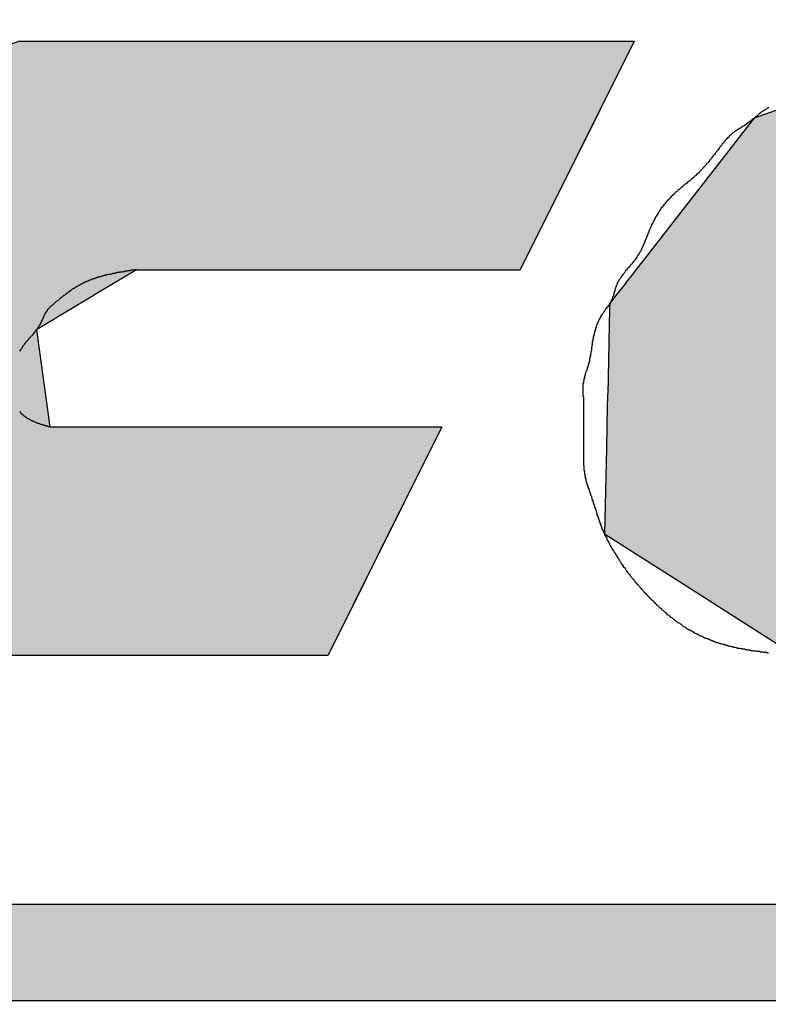
# Model space of a CAD drawing. Extents: x 236 to 507, y 172 to 367.
# Drawn here: x 323 to 324, y 291 to 293 of the extents above; entities that cross this region are included whole.
import ezdxf

# ---------------------------------------------------------------- set-up
doc = ezdxf.new("R2010")
doc.units = 0
doc.layers.get('0').update_dxf_attribs({"linetype": 'CONTINUOUS'})
doc.layers.get('DEFPOINTS').update_dxf_attribs({"linetype": 'CONTINUOUS'})
for name, color, linetype in [('ROGO', 6, 'CONTINUOUS'), ('外形線', 7, 'CONTINUOUS'), ('寸法線', 2, 'CONTINUOUS')]:
    doc.layers.add(name, color=color, linetype=linetype)
doc.styles.add('STYLE3', font='romans.shx', dxfattribs={"bigfont": 'bigfont.shx'})
doc.dimstyles.get("Standard").update_dxf_attribs({"dimtxt": 2.5, "dimasz": 2.5, "dimexe": 1.25, "dimexo": 0.625, "dimtad": 1, "dimcen": 2.5, "dimazin": 3, "dimtfac": 1, "dimtmove": 0, "dimatfit": 3})

# ---------------------------------------------------------------- blocks, each defined once
blk = doc.blocks.new('*U23')
at = {"layer": 'ROGO', "color": 4, "linetype": 'CONTINUOUS'}
for p, q in [((322.7833, 292.5859), (322.3327, 292.4387)), ((322.7833, 292.5859), (324.0983, 292.5859)), ((324.0983, 292.5859), (324.0249, 292.4387)), ((322.3327, 292.4387), (322.0659, 292.0973)), ((324.0249, 292.4387), (323.8547, 292.0973)), ((322.0659, 292.0973), (322.0409, 292.0655)), ((323.0329, 292.0973), (322.9801, 292.0655)), ((323.0329, 292.0973), (323.8547, 292.0973)), ((322.0409, 292.0655), (322.0297, 291.9683)), ((322.9801, 292.0655), (322.8189, 291.9683)), ((322.0297, 291.9683), (322.0056, 291.7613)), ((322.8189, 291.9683), (322.8475, 291.7613)), ((322.0056, 291.7613), (321.9861, 291.594)), ((322.8475, 291.7613), (323.6872, 291.7613)), ((323.6872, 291.7613), (323.6037, 291.594)), ((321.9861, 291.594), (322.3125, 291.2728)), ((323.6037, 291.594), (323.4435, 291.2728)), ((322.3125, 291.2728), (323.4435, 291.2728))]:
    blk.add_line(p, q, dxfattribs=at)
for points in [[(322.7833, 292.5859), (322.3327, 292.4387), (324.0249, 292.4387)], [(322.7833, 292.5859), (322.7833, 292.5859), (324.0983, 292.5859)], [(322.3327, 292.4387), (322.0659, 292.0973), (323.8547, 292.0973)], [(322.0659, 292.0973), (322.0409, 292.0655), (322.9801, 292.0655)], [(323.0329, 292.0973), (323.0329, 292.0973), (323.8547, 292.0973)], [(322.0409, 292.0655), (322.0297, 291.9683), (322.8189, 291.9683)], [(322.0297, 291.9683), (322.0056, 291.7613), (322.8475, 291.7613)], [(322.0056, 291.7613), (321.9861, 291.594), (323.6037, 291.594)], [(322.8475, 291.7613), (322.8475, 291.7613), (323.6872, 291.7613)], [(321.9861, 291.594), (322.3125, 291.2728), (323.4435, 291.2728)], [(322.3125, 291.2728), (322.3125, 291.2728), (323.4435, 291.2728)]]:
    blk.add_solid(points, dxfattribs=at)
at = {"layer": 'ROGO', "color": 4, "linetype": 'CONTINUOUS', "extrusion": (0, 0, -1)}
for points in [[(-322.7833, 292.5859), (-324.0983, 292.5859), (-324.0249, 292.4387)], [(-322.3327, 292.4387), (-324.0249, 292.4387), (-323.8547, 292.0973)], [(-322.0659, 292.0973), (-323.0329, 292.0973), (-322.9801, 292.0655)], [(-322.0409, 292.0655), (-322.9801, 292.0655), (-322.8189, 291.9683)], [(-322.0297, 291.9683), (-322.8189, 291.9683), (-322.8475, 291.7613)], [(-322.0056, 291.7613), (-323.6872, 291.7613), (-323.6037, 291.594)], [(-321.9861, 291.594), (-323.6037, 291.594), (-323.4435, 291.2728)]]:
    blk.add_solid(points, dxfattribs=at)
blk = doc.blocks.new('*U25')
at = {"layer": 'ROGO', "color": 4, "linetype": 'CONTINUOUS'}
for p, q in [((315.495, 290.7397), (327.6838, 290.7397)), ((315.402, 290.534), (327.5813, 290.534))]:
    blk.add_line(p, q, dxfattribs=at)
for points in [[(315.495, 290.7397), (315.402, 290.534), (327.5813, 290.534)], [(315.495, 290.7397), (315.495, 290.7397), (327.6838, 290.7397)], [(315.402, 290.534), (315.402, 290.534), (327.5813, 290.534)]]:
    blk.add_solid(points, dxfattribs=at)
at = {"layer": 'ROGO', "color": 4, "linetype": 'CONTINUOUS', "extrusion": (0, 0, -1)}
blk.add_solid([(-315.495, 290.7397), (-327.6838, 290.7397), (-327.5813, 290.534)], dxfattribs=at)
blk = doc.blocks.new('*U29')
at = {"layer": 'ROGO', "color": 4, "linetype": 'CONTINUOUS'}
for p, q in [((324.8275, 292.5914), (324.3552, 292.4213)), ((324.8275, 292.5914), (325.578, 292.5914)), ((325.578, 292.5914), (325.8883, 292.4213)), ((324.3514, 292.4164), (324.1133, 292.111)), ((324.3552, 292.4213), (324.3514, 292.4164)), ((325.8883, 292.4213), (325.8971, 292.4164)), ((325.8971, 292.4164), (326.0177, 292.111)), ((324.1072, 292.1032), (324.0973, 292.0906)), ((324.108, 292.1042), (324.1072, 292.1032)), ((324.113, 292.1107), (324.108, 292.1042)), ((324.1133, 292.111), (324.113, 292.1107)), ((325.0167, 292.1032), (324.9818, 292.0906)), ((325.022, 292.1042), (325.0167, 292.1032)), ((325.0556, 292.1107), (325.022, 292.1042)), ((325.0924, 292.111), (325.0556, 292.1107)), ((325.0924, 292.111), (325.0941, 292.1107)), ((325.0941, 292.1107), (325.126, 292.1042)), ((325.126, 292.1042), (325.1281, 292.1032)), ((325.1281, 292.1032), (325.1549, 292.0906)), ((326.0177, 292.111), (326.0178, 292.1107)), ((326.0178, 292.1107), (326.0204, 292.1042)), ((326.0204, 292.1042), (326.0208, 292.1032)), ((326.0208, 292.1032), (326.0258, 292.0906)), ((324.0961, 292.0889), (324.0817, 292.0705)), ((324.0973, 292.0906), (324.0961, 292.0889)), ((324.9773, 292.0889), (324.9427, 292.0705)), ((324.9818, 292.0906), (324.9773, 292.0889)), ((325.1549, 292.0906), (325.1568, 292.0889)), ((325.1568, 292.0889), (325.1783, 292.0705)), ((326.0258, 292.0906), (326.0264, 292.0889)), ((326.0264, 292.0889), (326.0337, 292.0705)), ((324.0797, 292.0679), (324.0616, 292.0447)), ((324.08, 292.0683), (324.0797, 292.0679)), ((324.0817, 292.0705), (324.08, 292.0683)), ((324.9381, 292.0679), (324.9059, 292.0447)), ((324.9386, 292.0683), (324.9381, 292.0679)), ((324.9427, 292.0705), (324.9386, 292.0683)), ((325.1783, 292.0705), (325.1797, 292.0683)), ((325.1797, 292.0683), (325.18, 292.0679)), ((325.18, 292.0679), (325.1952, 292.0447)), ((326.0347, 292.0679), (326.0218, 292.0447)), ((326.0337, 292.0705), (326.0346, 292.0683)), ((326.0346, 292.0683), (326.0347, 292.0679)), ((324.0595, 292.042), (324.0464, 292.0252)), ((324.0616, 292.0447), (324.0595, 292.042)), ((324.9022, 292.042), (324.8842, 292.0252)), ((324.9059, 292.0447), (324.9022, 292.042)), ((325.1952, 292.0447), (325.1961, 292.042)), ((325.1961, 292.042), (325.2015, 292.0252)), ((326.0203, 292.042), (326.0109, 292.0252)), ((326.0218, 292.0447), (326.0203, 292.042)), ((324.0464, 292.0252), (324.0461, 292.0143)), ((324.8842, 292.0252), (324.8726, 292.0143)), ((325.2015, 292.0252), (325.2051, 292.0143)), ((326.0109, 292.0252), (326.0048, 292.0143)), ((324.046, 292.0112), (324.0453, 291.9802)), ((324.0461, 292.0143), (324.046, 292.0112)), ((324.8693, 292.0112), (324.8439, 291.9802)), ((324.8726, 292.0143), (324.8693, 292.0112)), ((325.2051, 292.0143), (325.2053, 292.0112)), ((325.2053, 292.0112), (325.2075, 291.9802)), ((326.0031, 292.0112), (325.9858, 291.9802)), ((326.0048, 292.0143), (326.0031, 292.0112)), ((324.0452, 291.9768), (324.0445, 291.9437)), ((324.0453, 291.9802), (324.0452, 291.9768)), ((324.8411, 291.9768), (324.8209, 291.9437)), ((324.8439, 291.9802), (324.8411, 291.9768)), ((325.2071, 291.9768), (325.2025, 291.9437)), ((325.2075, 291.9802), (325.2071, 291.9768)), ((325.9839, 291.9768), (325.9654, 291.9437)), ((325.9858, 291.9802), (325.9839, 291.9768)), ((324.0444, 291.9401), (324.0436, 291.9061)), ((324.0445, 291.9437), (324.0444, 291.9401)), ((324.8187, 291.9401), (324.8043, 291.9061)), ((324.8209, 291.9437), (324.8187, 291.9401)), ((325.2013, 291.9401), (325.1901, 291.9061)), ((325.2025, 291.9437), (325.2013, 291.9401)), ((325.9634, 291.9401), (325.9445, 291.9061)), ((325.9654, 291.9437), (325.9634, 291.9401)), ((324.0435, 291.9025), (324.0427, 291.8687)), ((324.0436, 291.9061), (324.0435, 291.9025)), ((324.8028, 291.9025), (324.7949, 291.8687)), ((324.8043, 291.9061), (324.8028, 291.9025)), ((325.1883, 291.9025), (325.1709, 291.8687)), ((325.1901, 291.9061), (325.1883, 291.9025)), ((325.9425, 291.9025), (325.9236, 291.8687)), ((325.9445, 291.9061), (325.9425, 291.9025)), ((324.0427, 291.8687), (324.0426, 291.8653)), ((324.7949, 291.8687), (324.7941, 291.8653)), ((325.1709, 291.8687), (325.1684, 291.8653)), ((325.9236, 291.8687), (325.9217, 291.8653)), ((324.0426, 291.8653), (324.0419, 291.8331)), ((324.7941, 291.8653), (324.7929, 291.8331)), ((325.1684, 291.8653), (325.1455, 291.8331)), ((325.9217, 291.8653), (325.9037, 291.8331)), ((324.0418, 291.8298), (324.0411, 291.8003)), ((324.0419, 291.8331), (324.0418, 291.8298)), ((324.7929, 291.8331), (324.7928, 291.8298)), ((324.7928, 291.8298), (324.7984, 291.8003)), ((325.1424, 291.8298), (325.1148, 291.8003)), ((325.1455, 291.8331), (325.1424, 291.8298)), ((325.9019, 291.8298), (325.8855, 291.8003)), ((325.9037, 291.8331), (325.9019, 291.8298)), ((324.041, 291.7974), (324.0404, 291.7716)), ((324.0411, 291.8003), (324.041, 291.7974)), ((324.7984, 291.8003), (324.799, 291.7974)), ((324.799, 291.7974), (324.8112, 291.7716)), ((325.1113, 291.7974), (325.08, 291.7716)), ((325.1148, 291.8003), (325.1113, 291.7974)), ((325.8838, 291.7974), (325.8695, 291.7716)), ((325.8855, 291.8003), (325.8838, 291.7974)), ((324.0404, 291.7691), (324.0399, 291.7481)), ((324.0404, 291.7716), (324.0404, 291.7691)), ((324.8112, 291.7716), (324.8124, 291.7691)), ((324.8124, 291.7691), (324.8309, 291.7481)), ((325.076, 291.7691), (325.0423, 291.7481)), ((325.08, 291.7716), (325.076, 291.7691)), ((325.8681, 291.7691), (325.8563, 291.7481)), ((325.8695, 291.7716), (325.8681, 291.7691)), ((324.0398, 291.7461), (324.0395, 291.7305)), ((324.0399, 291.7481), (324.0398, 291.7461)), ((324.8309, 291.7481), (324.8326, 291.7461)), ((324.8326, 291.7461), (324.8569, 291.7305)), ((325.0379, 291.7461), (325.003, 291.7305)), ((325.0423, 291.7481), (325.0379, 291.7461)), ((325.8553, 291.7461), (325.8465, 291.7305)), ((325.8563, 291.7481), (325.8553, 291.7461)), ((324.0394, 291.7292), (324.0392, 291.7196)), ((324.0395, 291.7305), (324.0394, 291.7292)), ((324.8569, 291.7305), (324.8589, 291.7292)), ((324.8589, 291.7292), (324.8882, 291.7196)), ((324.9982, 291.7292), (324.9637, 291.7196)), ((325.003, 291.7305), (324.9982, 291.7292)), ((325.8458, 291.7292), (325.8405, 291.7196)), ((325.8465, 291.7305), (325.8458, 291.7292)), ((324.0391, 291.7157), (324.0349, 291.5324)), ((324.0392, 291.7189), (324.0391, 291.7157)), ((324.0392, 291.7196), (324.0392, 291.7189)), ((324.8882, 291.7196), (324.8903, 291.7189)), ((324.9637, 291.7196), (324.9571, 291.7189)), ((325.8383, 291.7157), (325.7361, 291.5324)), ((325.8401, 291.7189), (325.8383, 291.7157)), ((325.8405, 291.7196), (325.8401, 291.7189)), ((324.0349, 291.5324), (324.2016, 291.4264)), ((325.7361, 291.5324), (325.677, 291.4264)), ((324.2016, 291.4264), (324.3972, 291.3021)), ((325.677, 291.4264), (325.4437, 291.3021)), ((324.3972, 291.3021), (324.4433, 291.2728)), ((325.4437, 291.3021), (325.1937, 291.2728)), ((324.4433, 291.2728), (325.1937, 291.2728))]:
    blk.add_line(p, q, dxfattribs=at)
for points in [[(324.8275, 292.5914), (324.3552, 292.4213), (325.8883, 292.4213)], [(324.8275, 292.5914), (324.8275, 292.5914), (325.578, 292.5914)], [(324.3514, 292.4164), (324.1133, 292.111), (326.0177, 292.111)], [(324.3552, 292.4213), (324.3514, 292.4164), (325.8971, 292.4164)], [(324.1072, 292.1032), (324.0973, 292.0906), (324.9818, 292.0906)], [(324.108, 292.1042), (324.1072, 292.1032), (325.0167, 292.1032)], [(324.113, 292.1107), (324.108, 292.1042), (325.022, 292.1042)], [(324.1133, 292.111), (324.113, 292.1107), (325.0556, 292.1107)], [(325.0924, 292.111), (325.0941, 292.1107), (326.0178, 292.1107)], [(325.0941, 292.1107), (325.126, 292.1042), (326.0204, 292.1042)], [(325.126, 292.1042), (325.1281, 292.1032), (326.0208, 292.1032)], [(325.1281, 292.1032), (325.1549, 292.0906), (326.0258, 292.0906)], [(324.0961, 292.0889), (324.0817, 292.0705), (324.9427, 292.0705)], [(324.0973, 292.0906), (324.0961, 292.0889), (324.9773, 292.0889)], [(325.1549, 292.0906), (325.1568, 292.0889), (326.0264, 292.0889)], [(325.1568, 292.0889), (325.1783, 292.0705), (326.0337, 292.0705)], [(324.0797, 292.0679), (324.0616, 292.0447), (324.9059, 292.0447)], [(324.08, 292.0683), (324.0797, 292.0679), (324.9381, 292.0679)], [(324.0817, 292.0705), (324.08, 292.0683), (324.9386, 292.0683)], [(325.1783, 292.0705), (325.1797, 292.0683), (326.0346, 292.0683)], [(325.1797, 292.0683), (325.18, 292.0679), (326.0347, 292.0679)], [(325.18, 292.0679), (325.1952, 292.0447), (326.0218, 292.0447)], [(324.0595, 292.042), (324.0464, 292.0252), (324.8842, 292.0252)], [(324.0616, 292.0447), (324.0595, 292.042), (324.9022, 292.042)], [(325.1952, 292.0447), (325.1961, 292.042), (326.0203, 292.042)], [(325.1961, 292.042), (325.2015, 292.0252), (326.0109, 292.0252)], [(324.0464, 292.0252), (324.0461, 292.0143), (324.8726, 292.0143)], [(325.2015, 292.0252), (325.2051, 292.0143), (326.0048, 292.0143)], [(324.046, 292.0112), (324.0453, 291.9802), (324.8439, 291.9802)], [(324.0461, 292.0143), (324.046, 292.0112), (324.8693, 292.0112)], [(325.2051, 292.0143), (325.2053, 292.0112), (326.0031, 292.0112)], [(325.2053, 292.0112), (325.2075, 291.9802), (325.9858, 291.9802)], [(324.0452, 291.9768), (324.0445, 291.9437), (324.8209, 291.9437)], [(324.0453, 291.9802), (324.0452, 291.9768), (324.8411, 291.9768)], [(325.2071, 291.9768), (325.2025, 291.9437), (325.9654, 291.9437)], [(325.2075, 291.9802), (325.2071, 291.9768), (325.9839, 291.9768)], [(324.0444, 291.9401), (324.0436, 291.9061), (324.8043, 291.9061)], [(324.0445, 291.9437), (324.0444, 291.9401), (324.8187, 291.9401)], [(325.2013, 291.9401), (325.1901, 291.9061), (325.9445, 291.9061)], [(325.2025, 291.9437), (325.2013, 291.9401), (325.9634, 291.9401)], [(324.0435, 291.9025), (324.0427, 291.8687), (324.7949, 291.8687)], [(324.0436, 291.9061), (324.0435, 291.9025), (324.8028, 291.9025)], [(325.1883, 291.9025), (325.1709, 291.8687), (325.9236, 291.8687)], [(325.1901, 291.9061), (325.1883, 291.9025), (325.9425, 291.9025)], [(324.0427, 291.8687), (324.0426, 291.8653), (324.7941, 291.8653)], [(325.1709, 291.8687), (325.1684, 291.8653), (325.9217, 291.8653)], [(324.0426, 291.8653), (324.0419, 291.8331), (324.7929, 291.8331)], [(325.1684, 291.8653), (325.1455, 291.8331), (325.9037, 291.8331)], [(324.0418, 291.8298), (324.0411, 291.8003), (324.7984, 291.8003)], [(324.0419, 291.8331), (324.0418, 291.8298), (324.7928, 291.8298)], [(325.1424, 291.8298), (325.1148, 291.8003), (325.8855, 291.8003)], [(325.1455, 291.8331), (325.1424, 291.8298), (325.9019, 291.8298)], [(324.041, 291.7974), (324.0404, 291.7716), (324.8112, 291.7716)], [(324.0411, 291.8003), (324.041, 291.7974), (324.799, 291.7974)], [(325.1113, 291.7974), (325.08, 291.7716), (325.8695, 291.7716)], [(325.1148, 291.8003), (325.1113, 291.7974), (325.8838, 291.7974)], [(324.0404, 291.7691), (324.0399, 291.7481), (324.8309, 291.7481)], [(324.0404, 291.7716), (324.0404, 291.7691), (324.8124, 291.7691)], [(325.076, 291.7691), (325.0423, 291.7481), (325.8563, 291.7481)], [(325.08, 291.7716), (325.076, 291.7691), (325.8681, 291.7691)], [(324.0398, 291.7461), (324.0395, 291.7305), (324.8569, 291.7305)], [(324.0399, 291.7481), (324.0398, 291.7461), (324.8326, 291.7461)], [(325.0379, 291.7461), (325.003, 291.7305), (325.8465, 291.7305)], [(325.0423, 291.7481), (325.0379, 291.7461), (325.8553, 291.7461)], [(324.0394, 291.7292), (324.0392, 291.7196), (324.8882, 291.7196)], [(324.0395, 291.7305), (324.0394, 291.7292), (324.8589, 291.7292)], [(324.9982, 291.7292), (324.9637, 291.7196), (325.8405, 291.7196)], [(325.003, 291.7305), (324.9982, 291.7292), (325.8458, 291.7292)], [(324.0391, 291.7157), (324.0349, 291.5324), (325.7361, 291.5324)], [(324.0392, 291.7189), (324.0391, 291.7157), (324.9256, 291.7157)], [(324.0392, 291.7196), (324.0392, 291.7189), (324.8903, 291.7189)], [(324.9571, 291.7189), (324.9256, 291.7157), (325.8383, 291.7157)], [(324.9637, 291.7196), (324.9571, 291.7189), (325.8401, 291.7189)], [(324.0349, 291.5324), (324.2016, 291.4264), (325.677, 291.4264)], [(324.2016, 291.4264), (324.3972, 291.3021), (325.4437, 291.3021)], [(324.3972, 291.3021), (324.4433, 291.2728), (325.1937, 291.2728)], [(324.4433, 291.2728), (324.4433, 291.2728), (325.1937, 291.2728)]]:
    blk.add_solid(points, dxfattribs=at)
at = {"layer": 'ROGO', "color": 4, "linetype": 'CONTINUOUS', "extrusion": (0, 0, -1)}
for points in [[(-324.8275, 292.5914), (-325.578, 292.5914), (-325.8883, 292.4213)], [(-324.3514, 292.4164), (-325.8971, 292.4164), (-326.0177, 292.111)], [(-324.3552, 292.4213), (-325.8883, 292.4213), (-325.8971, 292.4164)], [(-324.1072, 292.1032), (-325.0167, 292.1032), (-324.9818, 292.0906)], [(-324.108, 292.1042), (-325.022, 292.1042), (-325.0167, 292.1032)], [(-324.113, 292.1107), (-325.0556, 292.1107), (-325.022, 292.1042)], [(-324.1133, 292.111), (-325.0924, 292.111), (-325.0556, 292.1107)], [(-325.0924, 292.111), (-326.0177, 292.111), (-326.0178, 292.1107)], [(-325.0941, 292.1107), (-326.0178, 292.1107), (-326.0204, 292.1042)], [(-325.126, 292.1042), (-326.0204, 292.1042), (-326.0208, 292.1032)], [(-325.1281, 292.1032), (-326.0208, 292.1032), (-326.0258, 292.0906)], [(-324.0961, 292.0889), (-324.9773, 292.0889), (-324.9427, 292.0705)], [(-324.0973, 292.0906), (-324.9818, 292.0906), (-324.9773, 292.0889)], [(-325.1549, 292.0906), (-326.0258, 292.0906), (-326.0264, 292.0889)], [(-325.1568, 292.0889), (-326.0264, 292.0889), (-326.0337, 292.0705)], [(-324.0797, 292.0679), (-324.9381, 292.0679), (-324.9059, 292.0447)], [(-324.08, 292.0683), (-324.9386, 292.0683), (-324.9381, 292.0679)], [(-324.0817, 292.0705), (-324.9427, 292.0705), (-324.9386, 292.0683)], [(-325.1783, 292.0705), (-326.0337, 292.0705), (-326.0346, 292.0683)], [(-325.1797, 292.0683), (-326.0346, 292.0683), (-326.0347, 292.0679)], [(-325.18, 292.0679), (-326.0347, 292.0679), (-326.0218, 292.0447)], [(-324.0595, 292.042), (-324.9022, 292.042), (-324.8842, 292.0252)], [(-324.0616, 292.0447), (-324.9059, 292.0447), (-324.9022, 292.042)], [(-325.1952, 292.0447), (-326.0218, 292.0447), (-326.0203, 292.042)], [(-325.1961, 292.042), (-326.0203, 292.042), (-326.0109, 292.0252)], [(-324.0464, 292.0252), (-324.8842, 292.0252), (-324.8726, 292.0143)], [(-325.2015, 292.0252), (-326.0109, 292.0252), (-326.0048, 292.0143)], [(-324.046, 292.0112), (-324.8693, 292.0112), (-324.8439, 291.9802)], [(-324.0461, 292.0143), (-324.8726, 292.0143), (-324.8693, 292.0112)], [(-325.2051, 292.0143), (-326.0048, 292.0143), (-326.0031, 292.0112)], [(-325.2053, 292.0112), (-326.0031, 292.0112), (-325.9858, 291.9802)], [(-324.0452, 291.9768), (-324.8411, 291.9768), (-324.8209, 291.9437)], [(-324.0453, 291.9802), (-324.8439, 291.9802), (-324.8411, 291.9768)], [(-325.2071, 291.9768), (-325.9839, 291.9768), (-325.9654, 291.9437)], [(-325.2075, 291.9802), (-325.9858, 291.9802), (-325.9839, 291.9768)], [(-324.0444, 291.9401), (-324.8187, 291.9401), (-324.8043, 291.9061)], [(-324.0445, 291.9437), (-324.8209, 291.9437), (-324.8187, 291.9401)], [(-325.2013, 291.9401), (-325.9634, 291.9401), (-325.9445, 291.9061)], [(-325.2025, 291.9437), (-325.9654, 291.9437), (-325.9634, 291.9401)], [(-324.0435, 291.9025), (-324.8028, 291.9025), (-324.7949, 291.8687)], [(-324.0436, 291.9061), (-324.8043, 291.9061), (-324.8028, 291.9025)], [(-325.1883, 291.9025), (-325.9425, 291.9025), (-325.9236, 291.8687)], [(-325.1901, 291.9061), (-325.9445, 291.9061), (-325.9425, 291.9025)], [(-324.0427, 291.8687), (-324.7949, 291.8687), (-324.7941, 291.8653)], [(-325.1709, 291.8687), (-325.9236, 291.8687), (-325.9217, 291.8653)], [(-324.0426, 291.8653), (-324.7941, 291.8653), (-324.7929, 291.8331)], [(-325.1684, 291.8653), (-325.9217, 291.8653), (-325.9037, 291.8331)], [(-324.0418, 291.8298), (-324.7928, 291.8298), (-324.7984, 291.8003)], [(-324.0419, 291.8331), (-324.7929, 291.8331), (-324.7928, 291.8298)], [(-325.1424, 291.8298), (-325.9019, 291.8298), (-325.8855, 291.8003)], [(-325.1455, 291.8331), (-325.9037, 291.8331), (-325.9019, 291.8298)], [(-324.041, 291.7974), (-324.799, 291.7974), (-324.8112, 291.7716)], [(-324.0411, 291.8003), (-324.7984, 291.8003), (-324.799, 291.7974)], [(-325.1113, 291.7974), (-325.8838, 291.7974), (-325.8695, 291.7716)], [(-325.1148, 291.8003), (-325.8855, 291.8003), (-325.8838, 291.7974)], [(-324.0404, 291.7716), (-324.8112, 291.7716), (-324.8124, 291.7691)], [(-324.0404, 291.7691), (-324.8124, 291.7691), (-324.8309, 291.7481)], [(-325.076, 291.7691), (-325.8681, 291.7691), (-325.8563, 291.7481)], [(-325.08, 291.7716), (-325.8695, 291.7716), (-325.8681, 291.7691)], [(-324.0398, 291.7461), (-324.8326, 291.7461), (-324.8569, 291.7305)], [(-324.0399, 291.7481), (-324.8309, 291.7481), (-324.8326, 291.7461)], [(-325.0379, 291.7461), (-325.8553, 291.7461), (-325.8465, 291.7305)], [(-325.0423, 291.7481), (-325.8563, 291.7481), (-325.8553, 291.7461)], [(-324.0394, 291.7292), (-324.8589, 291.7292), (-324.8882, 291.7196)], [(-324.0395, 291.7305), (-324.8569, 291.7305), (-324.8589, 291.7292)], [(-324.9982, 291.7292), (-325.8458, 291.7292), (-325.8405, 291.7196)], [(-325.003, 291.7305), (-325.8465, 291.7305), (-325.8458, 291.7292)], [(-324.0391, 291.7157), (-325.8383, 291.7157), (-325.7361, 291.5324)], [(-324.0392, 291.7196), (-324.8882, 291.7196), (-324.8903, 291.7189)], [(-324.0392, 291.7189), (-324.8903, 291.7189), (-324.9256, 291.7157)], [(-324.9571, 291.7189), (-325.8401, 291.7189), (-325.8383, 291.7157)], [(-324.9637, 291.7196), (-325.8405, 291.7196), (-325.8401, 291.7189)], [(-324.0349, 291.5324), (-325.7361, 291.5324), (-325.677, 291.4264)], [(-324.2016, 291.4264), (-325.677, 291.4264), (-325.4437, 291.3021)], [(-324.3972, 291.3021), (-325.4437, 291.3021), (-325.1937, 291.2728)]]:
    blk.add_solid(points, dxfattribs=at)
blk = doc.blocks.new('_OPEN')
at = {"color": 0, "linetype": 'BYBLOCK'}
for p, q in [((-1, 0.16667), (0, 0)), ((0, 0), (-1, -0.16667)), ((0, 0), (-1, 0))]:
    blk.add_line(p, q, dxfattribs=at)
blk = doc.blocks.new('*U39')
at = {"layer": '寸法線', "color": 6, "style": 'STYLE3'}
for s, p in [('∅', (318.738, 331.501)), ('46', (320.9999, 331.501))]:
    blk.add_text(s, height=2.5, dxfattribs=at).set_placement(p)
blk = doc.blocks.new('*D3')
at = {"layer": 'DEFPOINTS', "color": 0}
for p in [(345.1308, 330.876), (299.1308, 283.221), (345.1308, 283.221)]:
    blk.add_point(p, dxfattribs=at)
at = {"layer": '寸法線', "color": 2}
for p, q in [((299.1308, 283.221), (299.1308, 332.126)), ((345.1308, 283.221), (345.1308, 332.126)), ((301.6308, 330.876), (342.6308, 330.876))]:
    blk.add_line(p, q, dxfattribs=at)
at = {"layer": '寸法線'}
blk.add_blockref('*U39', (0, 0), dxfattribs=at)
at = {"layer": '寸法線', "color": 2, "xscale": 2.5, "yscale": 2.5, "zscale": 2.5, "rotation": 180}
blk.add_blockref('_OPEN', (299.1308, 330.876), dxfattribs=at)
at = {"layer": '寸法線', "color": 2, "xscale": 2.5, "yscale": 2.5, "zscale": 2.5}
blk.add_blockref('_OPEN', (345.1308, 330.876), dxfattribs=at)

msp = doc.modelspace()

# ---------------------------------------------------------------- linework, layer by layer
at = {"layer": 'ROGO', "color": 4}
for p, q in [((322.7833, 292.5859), (324.0983, 292.5859)), ((324.0983, 292.5859), (323.8547, 292.0973)), ((323.0329, 292.0973), (323.8547, 292.0973)), ((322.8475, 291.7613), (323.6872, 291.7613)), ((323.6872, 291.7613), (323.4435, 291.2728)), ((322.3125, 291.2728), (323.4435, 291.2728)), ((315.4808, 290.7397), (327.6838, 290.7397)), ((314.4482, 290.534), (328.3374, 290.534))]:
    msp.add_line(p, q, dxfattribs=at)
for points in [[(324.387, 292.444, 0), (324.385, 292.443, 0), (324.383, 292.442, 0), (324.382, 292.441, 0), (324.38, 292.44, 0), (324.379, 292.439, 0), (324.377, 292.438, 0), (324.375, 292.437, 0), (324.374, 292.436, 0), (324.372, 292.435, 0), (324.371, 292.434, 0), (324.369, 292.433, 0), (324.368, 292.432, 0), (324.366, 292.431, 0), (324.365, 292.429, 0), (324.363, 292.428, 0), (324.362, 292.427, 0), (324.361, 292.426, 0), (324.359, 292.425, 0), (324.358, 292.423, 0), (324.356, 292.422, 0), (324.355, 292.421, 0), (324.353, 292.42, 0), (324.352, 292.419, 0), (324.35, 292.417, 0), (324.349, 292.416, 0), (324.347, 292.415, 0), (324.346, 292.414, 0), (324.344, 292.413, 0), (324.343, 292.412, 0), (324.341, 292.411, 0), (324.34, 292.41, 0), (324.338, 292.408, 0), (324.337, 292.407, 0), (324.335, 292.406, 0), (324.334, 292.405, 0), (324.332, 292.404, 0), (324.33, 292.403, 0), (324.329, 292.402, 0), (324.327, 292.401, 0), (324.326, 292.4, 0), (324.324, 292.399, 0), (324.322, 292.398, 0), (324.321, 292.397, 0), (324.319, 292.396, 0), (324.318, 292.395, 0), (324.316, 292.394, 0), (324.315, 292.393, 0), (324.313, 292.392, 0), (324.312, 292.391, 0), (324.31, 292.39, 0), (324.309, 292.389, 0), (324.307, 292.387, 0), (324.306, 292.386, 0), (324.305, 292.385, 0), (324.303, 292.384, 0), (324.302, 292.382, 0), (324.301, 292.381, 0), (324.299, 292.38, 0), (324.298, 292.378, 0), (324.297, 292.377, 0), (324.295, 292.376, 0), (324.294, 292.374, 0), (324.293, 292.373, 0), (324.292, 292.371, 0), (324.291, 292.37, 0), (324.289, 292.368, 0), (324.288, 292.367, 0), (324.287, 292.365, 0), (324.286, 292.364, 0), (324.285, 292.362, 0), (324.283, 292.361, 0), (324.282, 292.359, 0), (324.281, 292.358, 0), (324.28, 292.356, 0), (324.279, 292.355, 0), (324.278, 292.353, 0), (324.277, 292.352, 0), (324.275, 292.35, 0), (324.274, 292.349, 0), (324.273, 292.347, 0), (324.272, 292.346, 0), (324.271, 292.344, 0), (324.27, 292.343, 0), (324.268, 292.341, 0), (324.267, 292.34, 0), (324.266, 292.338, 0), (324.265, 292.337, 0), (324.264, 292.335, 0), (324.263, 292.334, 0), (324.261, 292.332, 0), (324.26, 292.331, 0), (324.259, 292.329, 0), (324.258, 292.328, 0), (324.257, 292.326, 0), (324.255, 292.325, 0), (324.254, 292.324, 0), (324.253, 292.322, 0), (324.252, 292.321, 0), (324.25, 292.319, 0), (324.249, 292.318, 0), (324.248, 292.317, 0), (324.247, 292.315, 0), (324.245, 292.314, 0), (324.244, 292.312, 0), (324.243, 292.311, 0), (324.242, 292.31, 0), (324.24, 292.308, 0), (324.239, 292.307, 0), (324.238, 292.306, 0), (324.236, 292.304, 0), (324.235, 292.303, 0), (324.234, 292.302, 0), (324.232, 292.301, 0), (324.231, 292.299, 0), (324.229, 292.298, 0), (324.228, 292.297, 0), (324.227, 292.296, 0), (324.225, 292.294, 0), (324.224, 292.293, 0), (324.222, 292.292, 0), (324.221, 292.291, 0), (324.219, 292.289, 0), (324.218, 292.288, 0), (324.217, 292.287, 0), (324.215, 292.286, 0), (324.214, 292.285, 0), (324.212, 292.284, 0), (324.211, 292.282, 0), (324.209, 292.281, 0), (324.208, 292.28, 0), (324.206, 292.279, 0), (324.205, 292.278, 0), (324.203, 292.276, 0), (324.202, 292.275, 0), (324.201, 292.274, 0), (324.199, 292.273, 0), (324.198, 292.272, 0), (324.196, 292.27, 0), (324.195, 292.269, 0), (324.193, 292.268, 0), (324.192, 292.267, 0), (324.191, 292.265, 0), (324.189, 292.264, 0), (324.188, 292.263, 0), (324.186, 292.262, 0), (324.185, 292.26, 0), (324.184, 292.259, 0), (324.182, 292.258, 0), (324.181, 292.256, 0), (324.18, 292.255, 0), (324.178, 292.254, 0), (324.177, 292.252, 0), (324.176, 292.251, 0), (324.174, 292.25, 0), (324.173, 292.248, 0), (324.172, 292.247, 0), (324.17, 292.246, 0), (324.169, 292.244, 0), (324.168, 292.243, 0), (324.167, 292.241, 0), (324.166, 292.24, 0), (324.164, 292.238, 0), (324.163, 292.237, 0), (324.162, 292.236, 0), (324.161, 292.234, 0), (324.16, 292.233, 0), (324.159, 292.231, 0), (324.157, 292.23, 0), (324.156, 292.228, 0), (324.155, 292.226, 0), (324.154, 292.225, 0), (324.153, 292.223, 0), (324.152, 292.222, 0), (324.151, 292.22, 0), (324.15, 292.219, 0), (324.149, 292.217, 0), (324.148, 292.215, 0), (324.147, 292.214, 0), (324.146, 292.212, 0), (324.145, 292.211, 0), (324.144, 292.209, 0), (324.143, 292.207, 0), (324.142, 292.206, 0), (324.142, 292.204, 0), (324.141, 292.202, 0), (324.14, 292.201, 0), (324.139, 292.199, 0), (324.138, 292.197, 0), (324.137, 292.196, 0), (324.136, 292.194, 0), (324.136, 292.192, 0), (324.135, 292.19, 0), (324.134, 292.189, 0), (324.133, 292.187, 0), (324.133, 292.185, 0), (324.132, 292.183, 0), (324.131, 292.182, 0), (324.13, 292.18, 0), (324.13, 292.178, 0), (324.129, 292.176, 0), (324.128, 292.175, 0), (324.128, 292.173, 0), (324.127, 292.171, 0), (324.126, 292.169, 0), (324.126, 292.168, 0), (324.125, 292.166, 0), (324.124, 292.164, 0), (324.123, 292.162, 0), (324.123, 292.161, 0), (324.122, 292.159, 0), (324.121, 292.157, 0), (324.121, 292.155, 0), (324.12, 292.154, 0), (324.119, 292.152, 0), (324.118, 292.15, 0), (324.118, 292.149, 0), (324.117, 292.147, 0), (324.116, 292.145, 0), (324.115, 292.143, 0), (324.114, 292.142, 0), (324.114, 292.14, 0), (324.113, 292.138, 0), (324.112, 292.137, 0), (324.111, 292.135, 0), (324.11, 292.133, 0), (324.109, 292.132, 0), (324.108, 292.13, 0), (324.107, 292.129, 0), (324.106, 292.127, 0), (324.105, 292.125, 0), (324.104, 292.124, 0), (324.103, 292.122, 0), (324.102, 292.121, 0), (324.101, 292.119, 0), (324.1, 292.118, 0), (324.099, 292.116, 0), (324.097, 292.115, 0), (324.096, 292.113, 0), (324.095, 292.112, 0), (324.094, 292.11, 0), (324.093, 292.109, 0), (324.091, 292.107, 0), (324.09, 292.106, 0), (324.089, 292.105, 0), (324.088, 292.103, 0), (324.086, 292.102, 0), (324.085, 292.1, 0), (324.084, 292.099, 0), (324.083, 292.097, 0), (324.081, 292.096, 0), (324.08, 292.094, 0), (324.079, 292.093, 0), (324.078, 292.091, 0), (324.077, 292.09, 0), (324.075, 292.088, 0), (324.074, 292.087, 0), (324.073, 292.085, 0), (324.072, 292.084, 0), (324.071, 292.082, 0), (324.07, 292.081, 0), (324.069, 292.079, 0), (324.068, 292.078, 0), (324.067, 292.076, 0), (324.066, 292.075, 0), (324.065, 292.073, 0), (324.064, 292.071, 0), (324.063, 292.07, 0), (324.062, 292.068, 0), (324.062, 292.066, 0), (324.061, 292.065, 0), (324.06, 292.063, 0), (324.06, 292.061, 0), (324.059, 292.059, 0), (324.058, 292.058, 0), (324.058, 292.056, 0), (324.057, 292.054, 0), (324.057, 292.052, 0), (324.056, 292.05, 0), (324.056, 292.049, 0), (324.055, 292.047, 0), (324.055, 292.045, 0), (324.054, 292.043, 0), (324.054, 292.041, 0), (324.053, 292.04, 0), (324.052, 292.038, 0), (324.052, 292.036, 0), (324.051, 292.034, 0), (324.05, 292.033, 0), (324.049, 292.031, 0), (324.049, 292.029, 0), (324.048, 292.028, 0), (324.047, 292.026, 0), (324.046, 292.024, 0), (324.045, 292.023, 0), (324.044, 292.021, 0), (324.043, 292.02, 0), (324.042, 292.018, 0), (324.041, 292.017, 0), (324.039, 292.015, 0), (324.038, 292.014, 0), (324.037, 292.012, 0), (324.036, 292.011, 0), (324.035, 292.009, 0), (324.034, 292.007, 0), (324.033, 292.006, 0), (324.032, 292.004, 0), (324.031, 292.003, 0), (324.03, 292.001, 0), (324.028, 292, 0), (324.027, 291.998, 0), (324.027, 291.996, 0), (324.026, 291.995, 0), (324.025, 291.993, 0), (324.024, 291.991, 0), (324.023, 291.99, 0), (324.022, 291.988, 0), (324.021, 291.986, 0), (324.021, 291.985, 0), (324.02, 291.983, 0), (324.019, 291.981, 0), (324.019, 291.979, 0), (324.018, 291.978, 0), (324.017, 291.976, 0), (324.017, 291.974, 0), (324.016, 291.972, 0), (324.016, 291.97, 0), (324.015, 291.969, 0), (324.015, 291.967, 0), (324.014, 291.965, 0), (324.014, 291.963, 0), (324.013, 291.961, 0), (324.013, 291.959, 0), (324.012, 291.958, 0), (324.012, 291.956, 0), (324.011, 291.954, 0), (324.011, 291.952, 0), (324.011, 291.95, 0), (324.01, 291.948, 0), (324.01, 291.946, 0), (324.01, 291.945, 0), (324.009, 291.943, 0), (324.009, 291.941, 0), (324.009, 291.939, 0), (324.009, 291.937, 0), (324.008, 291.935, 0), (324.008, 291.934, 0), (324.008, 291.932, 0), (324.007, 291.93, 0), (324.007, 291.928, 0), (324.007, 291.926, 0), (324.007, 291.924, 0), (324.006, 291.922, 0), (324.006, 291.921, 0), (324.006, 291.919, 0), (324.005, 291.917, 0), (324.005, 291.915, 0), (324.005, 291.913, 0), (324.004, 291.911, 0), (324.004, 291.909, 0), (324.004, 291.908, 0), (324.003, 291.906, 0), (324.003, 291.904, 0), (324.003, 291.902, 0), (324.002, 291.9, 0), (324.002, 291.898, 0), (324.001, 291.897, 0), (324.001, 291.895, 0), (324, 291.893, 0), (324, 291.891, 0), (323.999, 291.889, 0), (323.998, 291.888, 0), (323.998, 291.886, 0), (323.997, 291.884, 0), (323.997, 291.882, 0), (323.996, 291.88, 0), (323.995, 291.879, 0), (323.995, 291.877, 0), (323.994, 291.875, 0), (323.994, 291.873, 0), (323.993, 291.871, 0), (323.993, 291.87, 0), (323.992, 291.868, 0), (323.992, 291.866, 0), (323.991, 291.864, 0), (323.991, 291.862, 0), (323.991, 291.86, 0), (323.99, 291.859, 0), (323.99, 291.857, 0), (323.99, 291.855, 0), (323.989, 291.853, 0), (323.989, 291.851, 0), (323.989, 291.849, 0), (323.989, 291.848, 0), (323.989, 291.846, 0), (323.989, 291.844, 0), (323.989, 291.842, 0), (323.989, 291.84, 0), (323.989, 291.838, 0), (323.989, 291.836, 0), (323.989, 291.834, 0), (323.989, 291.832, 0), (323.989, 291.831, 0), (323.989, 291.829, 0), (323.989, 291.827, 0), (323.99, 291.825, 0), (323.99, 291.823, 0), (323.99, 291.821, 0), (323.99, 291.819, 0), (323.99, 291.817, 0), (323.99, 291.815, 0), (323.99, 291.814, 0), (323.99, 291.812, 0), (323.99, 291.81, 0), (323.99, 291.808, 0), (323.99, 291.806, 0), (323.99, 291.804, 0), (323.99, 291.802, 0), (323.99, 291.8, 0), (323.99, 291.798, 0), (323.99, 291.797, 0), (323.99, 291.795, 0), (323.99, 291.793, 0), (323.99, 291.791, 0), (323.99, 291.789, 0), (323.99, 291.787, 0), (323.99, 291.785, 0), (323.99, 291.783, 0), (323.99, 291.782, 0), (323.99, 291.78, 0), (323.99, 291.778, 0), (323.99, 291.776, 0), (323.99, 291.774, 0), (323.99, 291.772, 0), (323.99, 291.77, 0), (323.99, 291.768, 0), (323.99, 291.767, 0), (323.99, 291.765, 0), (323.99, 291.763, 0), (323.99, 291.761, 0), (323.99, 291.759, 0), (323.99, 291.757, 0), (323.99, 291.755, 0), (323.99, 291.753, 0), (323.99, 291.752, 0), (323.99, 291.75, 0), (323.99, 291.748, 0), (323.99, 291.746, 0), (323.99, 291.744, 0), (323.99, 291.742, 0), (323.99, 291.74, 0), (323.99, 291.738, 0), (323.99, 291.737, 0), (323.99, 291.735, 0), (323.99, 291.733, 0), (323.99, 291.731, 0), (323.99, 291.729, 0), (323.99, 291.727, 0), (323.99, 291.725, 0), (323.99, 291.723, 0), (323.99, 291.721, 0), (323.99, 291.719, 0), (323.99, 291.718, 0), (323.99, 291.716, 0), (323.99, 291.714, 0), (323.99, 291.712, 0), (323.99, 291.71, 0), (323.99, 291.708, 0), (323.99, 291.706, 0), (323.99, 291.704, 0), (323.99, 291.702, 0), (323.99, 291.7, 0), (323.99, 291.699, 0), (323.99, 291.697, 0), (323.99, 291.695, 0), (323.99, 291.693, 0), (323.99, 291.691, 0), (323.99, 291.689, 0), (323.99, 291.687, 0), (323.99, 291.685, 0), (323.99, 291.683, 0), (323.99, 291.682, 0), (323.99, 291.68, 0), (323.991, 291.678, 0), (323.991, 291.676, 0), (323.991, 291.674, 0), (323.991, 291.672, 0), (323.991, 291.67, 0), (323.991, 291.668, 0), (323.992, 291.667, 0), (323.992, 291.665, 0), (323.992, 291.663, 0), (323.992, 291.661, 0), (323.993, 291.659, 0), (323.993, 291.657, 0), (323.993, 291.656, 0), (323.994, 291.654, 0), (323.994, 291.652, 0), (323.995, 291.65, 0), (323.995, 291.648, 0), (323.995, 291.646, 0), (323.996, 291.645, 0), (323.996, 291.643, 0), (323.997, 291.641, 0), (323.997, 291.639, 0), (323.998, 291.637, 0), (323.999, 291.636, 0), (323.999, 291.634, 0), (324, 291.632, 0), (324, 291.63, 0), (324.001, 291.629, 0), (324.002, 291.627, 0), (324.002, 291.625, 0), (324.003, 291.623, 0), (324.004, 291.621, 0), (324.004, 291.62, 0), (324.005, 291.618, 0), (324.005, 291.616, 0), (324.006, 291.614, 0), (324.007, 291.613, 0), (324.007, 291.611, 0), (324.008, 291.609, 0), (324.008, 291.607, 0), (324.009, 291.605, 0), (324.01, 291.604, 0), (324.01, 291.602, 0), (324.011, 291.6, 0), (324.011, 291.598, 0), (324.012, 291.596, 0), (324.013, 291.595, 0), (324.013, 291.593, 0), (324.014, 291.591, 0), (324.014, 291.589, 0), (324.015, 291.587, 0), (324.015, 291.586, 0), (324.016, 291.584, 0), (324.017, 291.582, 0), (324.017, 291.58, 0), (324.018, 291.579, 0), (324.018, 291.577, 0), (324.019, 291.575, 0), (324.019, 291.573, 0), (324.02, 291.571, 0), (324.021, 291.57, 0), (324.021, 291.568, 0), (324.022, 291.566, 0), (324.022, 291.564, 0), (324.023, 291.562, 0), (324.024, 291.561, 0), (324.024, 291.559, 0), (324.025, 291.557, 0), (324.025, 291.555, 0), (324.026, 291.554, 0), (324.027, 291.552, 0), (324.027, 291.55, 0), (324.028, 291.548, 0), (324.029, 291.547, 0), (324.029, 291.545, 0), (324.03, 291.543, 0), (324.031, 291.541, 0), (324.032, 291.54, 0), (324.032, 291.538, 0), (324.033, 291.536, 0), (324.034, 291.535, 0), (324.035, 291.533, 0), (324.035, 291.531, 0), (324.036, 291.529, 0), (324.037, 291.528, 0), (324.038, 291.526, 0), (324.039, 291.524, 0), (324.04, 291.523, 0), (324.04, 291.521, 0), (324.041, 291.519, 0), (324.042, 291.518, 0), (324.043, 291.516, 0), (324.044, 291.514, 0), (324.045, 291.513, 0), (324.046, 291.511, 0), (324.046, 291.509, 0), (324.047, 291.508, 0), (324.048, 291.506, 0), (324.049, 291.504, 0), (324.05, 291.503, 0), (324.051, 291.501, 0), (324.052, 291.499, 0), (324.053, 291.498, 0), (324.054, 291.496, 0), (324.055, 291.495, 0), (324.056, 291.493, 0), (324.057, 291.491, 0), (324.058, 291.49, 0), (324.059, 291.488, 0), (324.06, 291.487, 0), (324.061, 291.485, 0), (324.062, 291.483, 0), (324.063, 291.482, 0), (324.064, 291.48, 0), (324.065, 291.479, 0), (324.066, 291.477, 0), (324.067, 291.475, 0), (324.068, 291.474, 0), (324.069, 291.472, 0), (324.07, 291.471, 0), (324.071, 291.469, 0), (324.072, 291.468, 0), (324.073, 291.466, 0), (324.074, 291.465, 0), (324.075, 291.463, 0), (324.076, 291.461, 0), (324.078, 291.46, 0), (324.079, 291.458, 0), (324.08, 291.457, 0), (324.081, 291.455, 0), (324.082, 291.454, 0), (324.083, 291.452, 0), (324.084, 291.451, 0), (324.085, 291.449, 0), (324.086, 291.448, 0), (324.088, 291.446, 0), (324.089, 291.445, 0), (324.09, 291.443, 0), (324.091, 291.442, 0), (324.092, 291.44, 0), (324.093, 291.439, 0), (324.095, 291.437, 0), (324.096, 291.436, 0), (324.097, 291.435, 0), (324.098, 291.433, 0), (324.099, 291.432, 0), (324.1, 291.43, 0), (324.102, 291.429, 0), (324.103, 291.427, 0), (324.104, 291.426, 0), (324.105, 291.424, 0), (324.107, 291.423, 0), (324.108, 291.422, 0), (324.109, 291.42, 0), (324.11, 291.419, 0), (324.112, 291.417, 0), (324.113, 291.416, 0), (324.114, 291.414, 0), (324.115, 291.413, 0), (324.117, 291.412, 0), (324.118, 291.41, 0), (324.119, 291.409, 0), (324.12, 291.407, 0), (324.122, 291.406, 0), (324.123, 291.405, 0), (324.124, 291.403, 0), (324.126, 291.402, 0), (324.127, 291.401, 0), (324.128, 291.399, 0), (324.13, 291.398, 0), (324.131, 291.396, 0), (324.132, 291.395, 0), (324.134, 291.394, 0), (324.135, 291.392, 0), (324.136, 291.391, 0), (324.138, 291.39, 0), (324.139, 291.388, 0), (324.14, 291.387, 0), (324.142, 291.386, 0), (324.143, 291.384, 0), (324.144, 291.383, 0), (324.146, 291.382, 0), (324.147, 291.38, 0), (324.149, 291.379, 0), (324.15, 291.378, 0), (324.151, 291.377, 0), (324.153, 291.375, 0), (324.154, 291.374, 0), (324.156, 291.373, 0), (324.157, 291.371, 0), (324.158, 291.37, 0), (324.16, 291.369, 0), (324.161, 291.368, 0), (324.163, 291.366, 0), (324.164, 291.365, 0), (324.166, 291.364, 0), (324.167, 291.363, 0), (324.168, 291.361, 0), (324.17, 291.36, 0), (324.171, 291.359, 0), (324.173, 291.358, 0), (324.174, 291.357, 0), (324.176, 291.355, 0), (324.177, 291.354, 0), (324.179, 291.353, 0), (324.18, 291.352, 0), (324.182, 291.351, 0), (324.183, 291.35, 0), (324.185, 291.348, 0), (324.186, 291.347, 0), (324.188, 291.346, 0), (324.189, 291.345, 0), (324.191, 291.344, 0), (324.192, 291.343, 0), (324.194, 291.342, 0), (324.196, 291.341, 0), (324.197, 291.34, 0), (324.199, 291.339, 0), (324.2, 291.338, 0), (324.202, 291.336, 0), (324.203, 291.335, 0), (324.205, 291.334, 0), (324.207, 291.333, 0), (324.208, 291.332, 0), (324.21, 291.331, 0), (324.211, 291.33, 0), (324.213, 291.329, 0), (324.214, 291.328, 0), (324.216, 291.327, 0), (324.218, 291.327, 0), (324.219, 291.326, 0), (324.221, 291.325, 0), (324.223, 291.324, 0), (324.224, 291.323, 0), (324.226, 291.322, 0), (324.227, 291.321, 0), (324.229, 291.32, 0), (324.231, 291.319, 0), (324.232, 291.318, 0), (324.234, 291.318, 0), (324.236, 291.317, 0), (324.237, 291.316, 0), (324.239, 291.315, 0), (324.241, 291.314, 0), (324.242, 291.313, 0), (324.244, 291.313, 0), (324.246, 291.312, 0), (324.247, 291.311, 0), (324.249, 291.31, 0), (324.251, 291.31, 0), (324.253, 291.309, 0), (324.254, 291.308, 0), (324.256, 291.308, 0), (324.258, 291.307, 0), (324.259, 291.306, 0), (324.261, 291.306, 0), (324.263, 291.305, 0), (324.265, 291.304, 0), (324.266, 291.304, 0), (324.268, 291.303, 0), (324.27, 291.302, 0), (324.272, 291.302, 0), (324.273, 291.301, 0), (324.275, 291.3, 0), (324.277, 291.3, 0), (324.279, 291.299, 0), (324.28, 291.299, 0), (324.282, 291.298, 0), (324.284, 291.298, 0), (324.286, 291.297, 0), (324.287, 291.297, 0), (324.289, 291.296, 0), (324.291, 291.296, 0), (324.293, 291.295, 0), (324.295, 291.295, 0), (324.296, 291.294, 0), (324.298, 291.294, 0), (324.3, 291.293, 0), (324.302, 291.293, 0), (324.304, 291.292, 0), (324.305, 291.292, 0), (324.307, 291.291, 0), (324.309, 291.291, 0), (324.311, 291.29, 0), (324.313, 291.29, 0), (324.315, 291.29, 0), (324.316, 291.289, 0), (324.318, 291.289, 0), (324.32, 291.288, 0), (324.322, 291.288, 0), (324.324, 291.288, 0), (324.326, 291.287, 0), (324.327, 291.287, 0), (324.329, 291.287, 0), (324.331, 291.286, 0), (324.333, 291.286, 0), (324.335, 291.286, 0), (324.337, 291.285, 0), (324.339, 291.285, 0), (324.34, 291.285, 0), (324.342, 291.284, 0), (324.344, 291.284, 0), (324.346, 291.284, 0), (324.348, 291.283, 0), (324.35, 291.283, 0), (324.352, 291.283, 0), (324.354, 291.282, 0), (324.355, 291.282, 0), (324.357, 291.282, 0), (324.359, 291.282, 0), (324.361, 291.281, 0), (324.363, 291.281, 0), (324.365, 291.281, 0), (324.367, 291.281, 0), (324.369, 291.28, 0), (324.371, 291.28, 0), (324.372, 291.28, 0), (324.374, 291.28, 0), (324.376, 291.279, 0), (324.378, 291.279, 0), (324.38, 291.279, 0), (324.382, 291.279, 0), (324.384, 291.278, 0), (324.386, 291.278, 0)], [(323.033, 292.097, 0), (323.032, 292.097, 0), (323.03, 292.097, 0), (323.029, 292.097, 0), (323.027, 292.096, 0), (323.026, 292.096, 0), (323.025, 292.096, 0), (323.023, 292.096, 0), (323.022, 292.096, 0), (323.02, 292.095, 0), (323.019, 292.095, 0), (323.018, 292.095, 0), (323.016, 292.095, 0), (323.015, 292.095, 0), (323.013, 292.094, 0), (323.012, 292.094, 0), (323.011, 292.094, 0), (323.009, 292.094, 0), (323.008, 292.093, 0), (323.007, 292.093, 0), (323.005, 292.093, 0), (323.004, 292.093, 0), (323.002, 292.092, 0), (323.001, 292.092, 0), (323, 292.092, 0), (322.998, 292.092, 0), (322.997, 292.092, 0), (322.996, 292.091, 0), (322.994, 292.091, 0), (322.993, 292.091, 0), (322.991, 292.091, 0), (322.99, 292.09, 0), (322.989, 292.09, 0), (322.987, 292.09, 0), (322.986, 292.089, 0), (322.985, 292.089, 0), (322.983, 292.089, 0), (322.982, 292.089, 0), (322.981, 292.088, 0), (322.979, 292.088, 0), (322.978, 292.088, 0), (322.976, 292.087, 0), (322.975, 292.087, 0), (322.974, 292.087, 0), (322.972, 292.087, 0), (322.971, 292.086, 0), (322.97, 292.086, 0), (322.968, 292.086, 0), (322.967, 292.085, 0), (322.966, 292.085, 0), (322.964, 292.085, 0), (322.963, 292.084, 0), (322.962, 292.084, 0), (322.96, 292.084, 0), (322.959, 292.083, 0), (322.958, 292.083, 0), (322.956, 292.082, 0), (322.955, 292.082, 0), (322.954, 292.082, 0), (322.953, 292.081, 0), (322.951, 292.081, 0), (322.95, 292.081, 0), (322.949, 292.08, 0), (322.947, 292.08, 0), (322.946, 292.079, 0), (322.945, 292.079, 0), (322.944, 292.078, 0), (322.942, 292.078, 0), (322.941, 292.078, 0), (322.94, 292.077, 0), (322.938, 292.077, 0), (322.937, 292.076, 0), (322.936, 292.076, 0), (322.935, 292.075, 0), (322.933, 292.075, 0), (322.932, 292.074, 0), (322.931, 292.074, 0), (322.93, 292.073, 0), (322.928, 292.073, 0), (322.927, 292.072, 0), (322.926, 292.072, 0), (322.925, 292.071, 0), (322.923, 292.071, 0), (322.922, 292.07, 0), (322.921, 292.069, 0), (322.92, 292.069, 0), (322.919, 292.068, 0), (322.917, 292.068, 0), (322.916, 292.067, 0), (322.915, 292.066, 0), (322.914, 292.066, 0), (322.913, 292.065, 0), (322.911, 292.064, 0), (322.91, 292.064, 0), (322.909, 292.063, 0), (322.908, 292.063, 0), (322.907, 292.062, 0), (322.906, 292.061, 0), (322.904, 292.06, 0), (322.903, 292.06, 0), (322.902, 292.059, 0), (322.901, 292.058, 0), (322.9, 292.058, 0), (322.899, 292.057, 0), (322.897, 292.056, 0), (322.896, 292.055, 0), (322.895, 292.055, 0), (322.894, 292.054, 0), (322.893, 292.053, 0), (322.892, 292.052, 0), (322.891, 292.051, 0), (322.89, 292.051, 0), (322.889, 292.05, 0), (322.887, 292.049, 0), (322.886, 292.048, 0), (322.885, 292.047, 0), (322.884, 292.047, 0), (322.883, 292.046, 0), (322.882, 292.045, 0), (322.881, 292.044, 0), (322.88, 292.043, 0), (322.879, 292.043, 0), (322.877, 292.042, 0), (322.876, 292.041, 0), (322.875, 292.04, 0), (322.874, 292.039, 0), (322.873, 292.038, 0), (322.872, 292.037, 0), (322.871, 292.037, 0), (322.87, 292.036, 0), (322.869, 292.035, 0), (322.868, 292.034, 0), (322.867, 292.033, 0), (322.866, 292.032, 0), (322.865, 292.031, 0), (322.863, 292.03, 0), (322.862, 292.03, 0), (322.861, 292.029, 0), (322.86, 292.028, 0), (322.859, 292.027, 0), (322.858, 292.026, 0), (322.857, 292.025, 0), (322.856, 292.024, 0), (322.855, 292.023, 0), (322.854, 292.022, 0), (322.853, 292.021, 0), (322.852, 292.021, 0), (322.851, 292.02, 0), (322.85, 292.019, 0), (322.849, 292.018, 0), (322.848, 292.017, 0), (322.847, 292.016, 0), (322.846, 292.015, 0), (322.845, 292.014, 0), (322.844, 292.013, 0), (322.843, 292.012, 0), (322.842, 292.011, 0), (322.842, 292.009, 0), (322.841, 292.008, 0), (322.84, 292.007, 0), (322.839, 292.006, 0), (322.839, 292.005, 0), (322.838, 292.004, 0), (322.837, 292.003, 0), (322.837, 292.001, 0), (322.836, 292, 0), (322.835, 291.999, 0), (322.835, 291.998, 0), (322.834, 291.996, 0), (322.834, 291.995, 0), (322.833, 291.994, 0), (322.833, 291.993, 0), (322.832, 291.991, 0), (322.831, 291.99, 0), (322.831, 291.989, 0), (322.83, 291.988, 0), (322.83, 291.986, 0), (322.829, 291.985, 0), (322.829, 291.984, 0), (322.828, 291.983, 0), (322.827, 291.981, 0), (322.827, 291.98, 0), (322.826, 291.979, 0), (322.825, 291.978, 0), (322.825, 291.977, 0), (322.824, 291.976, 0), (322.823, 291.974, 0), (322.822, 291.973, 0), (322.822, 291.972, 0), (322.821, 291.971, 0), (322.82, 291.97, 0), (322.819, 291.969, 0), (322.818, 291.968, 0), (322.818, 291.967, 0), (322.817, 291.966, 0), (322.816, 291.965, 0), (322.815, 291.964, 0), (322.814, 291.963, 0), (322.813, 291.961, 0), (322.812, 291.96, 0), (322.811, 291.959, 0), (322.811, 291.958, 0), (322.81, 291.957, 0), (322.809, 291.956, 0), (322.808, 291.955, 0), (322.807, 291.954, 0), (322.806, 291.953, 0), (322.805, 291.952, 0), (322.804, 291.951, 0), (322.803, 291.95, 0), (322.802, 291.949, 0), (322.801, 291.948, 0), (322.801, 291.947, 0), (322.8, 291.946, 0), (322.799, 291.945, 0), (322.798, 291.944, 0), (322.797, 291.943, 0), (322.796, 291.942, 0), (322.795, 291.941, 0), (322.794, 291.939, 0), (322.793, 291.938, 0), (322.793, 291.937, 0), (322.792, 291.936, 0), (322.791, 291.935, 0), (322.79, 291.934, 0), (322.789, 291.933, 0), (322.789, 291.932, 0), (322.788, 291.93, 0), (322.787, 291.929, 0), (322.786, 291.928, 0), (322.786, 291.927, 0), (322.785, 291.926, 0), (322.784, 291.925, 0), (322.783, 291.923, 0)], [(322.783, 291.794, 0), (322.784, 291.793, 0), (322.785, 291.792, 0), (322.785, 291.791, 0), (322.786, 291.79, 0), (322.787, 291.789, 0), (322.788, 291.789, 0), (322.789, 291.788, 0), (322.79, 291.787, 0), (322.791, 291.786, 0), (322.792, 291.785, 0), (322.793, 291.784, 0), (322.794, 291.784, 0), (322.795, 291.783, 0), (322.796, 291.782, 0), (322.797, 291.781, 0), (322.798, 291.781, 0), (322.799, 291.78, 0), (322.8, 291.779, 0), (322.802, 291.779, 0), (322.803, 291.778, 0), (322.804, 291.777, 0), (322.805, 291.777, 0), (322.806, 291.776, 0), (322.808, 291.775, 0), (322.809, 291.775, 0), (322.81, 291.774, 0), (322.811, 291.774, 0), (322.813, 291.773, 0), (322.814, 291.773, 0), (322.815, 291.772, 0), (322.817, 291.771, 0), (322.818, 291.771, 0), (322.819, 291.77, 0), (322.821, 291.77, 0), (322.822, 291.769, 0), (322.823, 291.769, 0), (322.825, 291.768, 0), (322.826, 291.768, 0), (322.827, 291.767, 0), (322.829, 291.767, 0), (322.83, 291.767, 0), (322.832, 291.766, 0), (322.833, 291.766, 0), (322.835, 291.765, 0), (322.836, 291.765, 0), (322.837, 291.764, 0), (322.839, 291.764, 0), (322.84, 291.763, 0), (322.842, 291.763, 0), (322.843, 291.763, 0), (322.845, 291.762, 0), (322.846, 291.762, 0), (322.847, 291.761, 0)]]:
    msp.add_polyline3d(points, dxfattribs=at)
at = {"layer": '外形線'}
for radius in [26.4, 23, 15.5]:
    msp.add_circle((322.1308, 283.221), radius, dxfattribs=at)

# ---------------------------------------------------------------- block references
at = {"layer": 'ROGO', "color": 4, "linetype": 'CONTINUOUS'}
for name in ['*U23', '*U29', '*U25']:
    msp.add_blockref(name, (0, 0), dxfattribs=at)

# ---------------------------------------------------------------- dimensions: what is measured, and where the dimension line sits
at = {"layer": '寸法線'}
dim = msp.add_linear_dim(base=(345.1308, 330.876), p1=(299.1308, 283.221), p2=(345.1308, 283.221), text='%%c<>', dimstyle='Standard', dxfattribs=at)
dim.commit()
dim.dimension.update_dxf_attribs({"geometry": '*D3', "text_midpoint": (322.1308, 332.751)})

doc.saveas('drawing.dxf')
